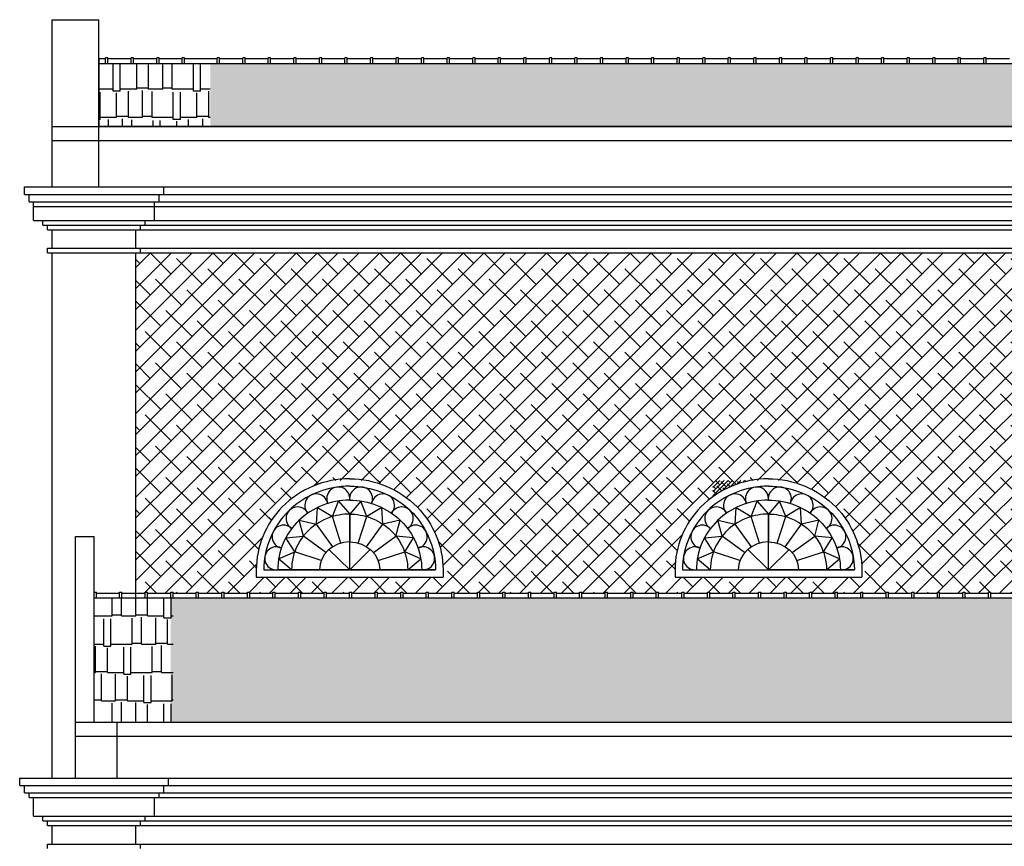
# Model space of a CAD drawing. Extents: x 469 to 641, y 209 to 287.
# Drawn here: x 577 to 588, y 221 to 230 of the extents above; entities that cross this region are included whole.
import ezdxf

# ---------------------------------------------------------------- set-up
doc = ezdxf.new("R2010")
doc.units = 0
doc.header["$LTSCALE"] = 0.1
doc.layers.get('0').update_dxf_attribs({"linetype": 'CONTINUOUS'})
doc.layers.add('FINO', color=2, linetype='CONTINUOUS')
doc.layers.add('MÉDIO', color=4, linetype='CONTINUOUS')
pattern_1 = [(45, (65.09448, -75.02107), (-0.1122532, 0.1122532), []), (135, (65.09448, -75.02107), (-0.336759605, 0.1122532), [0.396875, -0.238125])]

msp = doc.modelspace()

# ---------------------------------------------------------------- hatches: boundary and pattern name
at = {"layer": 'FINO'}
h = msp.add_hatch(dxfattribs=at)
h.set_pattern_fill('AR-RSHKE', color=2, scale=0.001, style=0)
h.set_pattern_definition([(180, (598.2218, 223.08825), (-0.6477, 0.3048), [0.1524, -0.127, 0.1778, -0.0762, 0.2286, -0.1016]), (180, (598.0694, 223.10095), (-0.6477, 0.3048), [0.127, -0.4826, 0.1016, -0.1524]), (180, (597.7646, 223.0692), (-0.6477, 0.3048), [0.0762, -0.7874]), (90, (598.2218, 223.08825), (0.2159, 0.3048), [0.2921, -0.9271]), (90, (598.0694, 223.08825), (0.2159, 0.3048), [0.28575, -0.93345]), (90, (597.9424, 223.08825), (0.2159, 0.3048), [0.2667, -0.9525]), (90, (597.7646, 223.0692), (0.2159, 0.3048), [0.2921, -0.9271]), (90, (597.6884, 223.0692), (0.2159, 0.3048), [0.2921, -0.9271]), (90, (597.4598, 223.08825), (0.2159, 0.3048), [0.2794, -0.9398])])
h.paths.add_polyline_path([(597.222, 229.768), (597.222, 229.088), (579.522, 229.088), (579.522, 229.768)])
h = msp.add_hatch(dxfattribs=at)
h.set_pattern_fill('ANSI38', color=6, scale=0.05, style=0)
h.set_pattern_definition(pattern_1)
h.paths.add_polyline_path([(583.031, 227.728), (583.031, 226.549), (584.931, 226.549), (584.931, 227.728)])
h.paths.add_polyline_path([(580.153, 227.728), (580.153, 226.549), (583.031, 226.549), (583.031, 227.728)])
h.paths.add_polyline_path([(580.153, 227.728), (578.772, 227.728), (578.722, 227.728), (578.722, 226.549), (580.153, 226.549)])
h = msp.add_hatch(dxfattribs=at)
h.set_pattern_fill('ANSI38', color=6, scale=0.05, style=0)
h.set_pattern_definition(pattern_1)
h.paths.add_polyline_path([(587.809, 227.728), (587.809, 226.549), (590.486, 226.549), (590.486, 227.728)])
h.paths.add_polyline_path([(587.809, 226.549), (587.809, 227.728), (584.931, 227.728), (584.931, 226.549)])
h = msp.add_hatch(dxfattribs=at)
h.set_pattern_fill('ANSI38', color=6, scale=0.05, style=0)
h.set_pattern_definition(pattern_1)
h.paths.add_polyline_path([(578.722, 226.549), (578.722, 225.28), (580.153, 225.28), (580.153, 226.549)])
h = msp.add_hatch(dxfattribs=at)
h.set_pattern_fill('ANSI38', color=6, scale=0.05, style=0)
h.set_pattern_definition(pattern_1)
h.paths.add_polyline_path([(583.031, 226.549), (580.153, 226.549), (580.153, 225.28), (583.031, 225.28)])
h = msp.add_hatch(dxfattribs=at)
h.set_pattern_fill('ANSI38', color=6, scale=0.05, style=0)
h.set_pattern_definition(pattern_1)
h.paths.add_polyline_path([(584.931, 226.549), (583.031, 226.549), (583.031, 225.28), (584.931, 225.28)])
h.paths.add_polyline_path([(587.809, 226.549), (584.931, 226.549), (584.931, 225.28), (587.809, 225.28)])
h = msp.add_hatch(dxfattribs=at)
h.set_pattern_fill('ANSI38', color=6, scale=0.05, style=0)
h.set_pattern_definition(pattern_1)
h.paths.add_polyline_path([(590.486, 226.549), (587.809, 226.549), (587.809, 225.28), (590.486, 225.28)])
h.paths.add_polyline_path([(593.364, 226.549), (590.486, 226.549), (590.486, 225.28), (593.364, 225.28)])
h = msp.add_hatch(dxfattribs=at)
h.set_pattern_fill('ANSI38', color=6, scale=0.05, style=0)
h.set_pattern_definition(pattern_1)
edge = h.paths.add_edge_path()
edge.add_line((580.153, 225.28), (578.722, 225.28))
edge.add_line((578.722, 225.28), (578.722, 224.068))
edge.add_line((578.722, 224.068), (578.822, 224.068))
edge.add_line((578.822, 224.068), (578.822, 224.078))
edge.add_line((578.822, 224.078), (578.847, 224.078))
edge.add_line((578.847, 224.078), (578.847, 224.068))
edge.add_line((578.847, 224.068), (579.097, 224.068))
edge.add_line((579.097, 224.068), (579.097, 224.078))
edge.add_line((579.097, 224.078), (579.122, 224.078))
edge.add_line((579.122, 224.078), (579.122, 224.068))
edge.add_line((579.122, 224.068), (579.372, 224.068))
edge.add_line((579.372, 224.068), (579.372, 224.078))
edge.add_line((579.372, 224.078), (579.397, 224.078))
edge.add_line((579.397, 224.078), (579.397, 224.068))
edge.add_line((579.397, 224.068), (579.647, 224.068))
edge.add_line((579.647, 224.068), (579.647, 224.078))
edge.add_line((579.647, 224.078), (579.672, 224.078))
edge.add_line((579.672, 224.078), (579.672, 224.068))
edge.add_line((579.672, 224.068), (579.922, 224.068))
edge.add_line((579.922, 224.068), (579.922, 224.078))
edge.add_line((579.922, 224.078), (579.947, 224.078))
edge.add_line((579.947, 224.078), (579.947, 224.068))
edge.add_line((579.947, 224.068), (580.153, 224.068))
edge.add_line((580.153, 224.068), (580.153, 224.238))
edge.add_line((580.153, 224.238), (580.018, 224.238))
edge.add_line((580.018, 224.238), (580.018, 224.318))
edge.add_spline(control_points=[(580.018, 224.318), (580.018, 224.49), (580.066, 224.66), (580.153, 224.809)], knot_values=[5.762211, 5.762211, 5.762211, 5.762211, 6.283185, 6.283185, 6.283185, 6.283185], degree=3, periodic=0)
edge.add_line((580.153, 224.809), (580.153, 225.28))
h = msp.add_hatch(dxfattribs=at)
h.set_pattern_fill('ANSI38', color=6, scale=0.05, style=0)
h.set_pattern_definition(pattern_1)
edge = h.paths.add_edge_path()
edge.add_line((583.031, 225.28), (581.214, 225.28))
edge.add_spline(control_points=[(581.214, 225.28), (581.284, 225.267), (581.352, 225.247), (581.541, 225.167), (581.655, 225.091), (581.925, 224.816), (582.028, 224.568), (582.028, 224.318)], knot_values=[4.905327, 4.905327, 4.905327, 4.905327, 5.118148, 5.118148, 5.523974, 5.523974, 6.283185, 6.283185, 6.283185, 6.283185], degree=3, periodic=0)
edge.add_line((582.028, 224.318), (582.028, 224.238))
edge.add_line((582.028, 224.238), (580.172, 224.238))
edge.add_line((580.172, 224.238), (580.153, 224.238))
edge.add_line((580.153, 224.238), (580.153, 224.068))
edge.add_line((580.153, 224.068), (580.197, 224.068))
edge.add_line((580.197, 224.068), (580.197, 224.078))
edge.add_line((580.197, 224.078), (580.222, 224.078))
edge.add_line((580.222, 224.078), (580.222, 224.068))
edge.add_line((580.222, 224.068), (580.472, 224.068))
edge.add_line((580.472, 224.068), (580.472, 224.078))
edge.add_line((580.472, 224.078), (580.497, 224.078))
edge.add_line((580.497, 224.078), (580.497, 224.068))
edge.add_line((580.497, 224.068), (580.747, 224.068))
edge.add_line((580.747, 224.068), (580.747, 224.078))
edge.add_line((580.747, 224.078), (580.772, 224.078))
edge.add_line((580.772, 224.078), (580.772, 224.068))
edge.add_line((580.772, 224.068), (581.022, 224.068))
edge.add_line((581.022, 224.068), (581.022, 224.078))
edge.add_line((581.022, 224.078), (581.047, 224.078))
edge.add_line((581.047, 224.078), (581.047, 224.068))
edge.add_line((581.047, 224.068), (581.297, 224.068))
edge.add_line((581.297, 224.068), (581.297, 224.078))
edge.add_line((581.297, 224.078), (581.322, 224.078))
edge.add_line((581.322, 224.078), (581.322, 224.068))
edge.add_line((581.322, 224.068), (581.572, 224.068))
edge.add_line((581.572, 224.068), (581.572, 224.078))
edge.add_line((581.572, 224.078), (581.597, 224.078))
edge.add_line((581.597, 224.078), (581.597, 224.068))
edge.add_line((581.597, 224.068), (581.847, 224.068))
edge.add_line((581.847, 224.068), (581.847, 224.078))
edge.add_line((581.847, 224.078), (581.872, 224.078))
edge.add_line((581.872, 224.078), (581.872, 224.068))
edge.add_line((581.872, 224.068), (582.122, 224.068))
edge.add_line((582.122, 224.068), (582.122, 224.078))
edge.add_line((582.122, 224.078), (582.147, 224.078))
edge.add_line((582.147, 224.078), (582.147, 224.068))
edge.add_line((582.147, 224.068), (582.397, 224.068))
edge.add_line((582.397, 224.068), (582.397, 224.078))
edge.add_line((582.397, 224.078), (582.422, 224.078))
edge.add_line((582.422, 224.078), (582.422, 224.068))
edge.add_line((582.422, 224.068), (582.672, 224.068))
edge.add_line((582.672, 224.068), (582.672, 224.078))
edge.add_line((582.672, 224.078), (582.697, 224.078))
edge.add_line((582.697, 224.078), (582.697, 224.068))
edge.add_line((582.697, 224.068), (582.947, 224.068))
edge.add_line((582.947, 224.068), (582.947, 224.078))
edge.add_line((582.947, 224.078), (582.972, 224.078))
edge.add_line((582.972, 224.078), (582.972, 224.068))
edge.add_line((582.972, 224.068), (583.031, 224.068))
edge.add_line((583.031, 224.068), (583.031, 225.28))
edge = h.paths.add_edge_path()
edge.add_spline(control_points=[(580.153, 224.809), (580.193, 224.876), (580.241, 224.939), (580.391, 225.091), (580.504, 225.167), (580.694, 225.247), (580.762, 225.267), (580.832, 225.28)], knot_values=[4.905256, 4.905256, 4.905256, 4.905256, 5.143493, 5.143493, 5.549319, 5.549319, 5.762211, 5.762211, 5.762211, 5.762211], degree=3, periodic=0)
edge.add_line((580.832, 225.28), (580.153, 225.28))
edge.add_line((580.153, 225.28), (580.153, 224.809))
h = msp.add_hatch(dxfattribs=at)
h.set_pattern_fill('ANSI38', color=6, scale=0.05, style=0)
h.set_pattern_definition(pattern_1)
edge = h.paths.add_edge_path()
edge.add_line((587.809, 225.28), (585.72, 225.28))
edge.add_spline(control_points=[(585.72, 225.28), (585.79, 225.267), (585.858, 225.247), (586.047, 225.167), (586.161, 225.091), (586.431, 224.816), (586.534, 224.568), (586.534, 224.318)], knot_values=[4.905327, 4.905327, 4.905327, 4.905327, 5.118148, 5.118148, 5.523974, 5.523974, 6.283185, 6.283185, 6.283185, 6.283185], degree=3, periodic=0)
edge.add_line((586.534, 224.318), (586.534, 224.238))
edge.add_line((586.534, 224.238), (584.931, 224.238))
edge.add_line((584.931, 224.238), (584.931, 224.068))
edge.add_line((584.931, 224.068), (585.147, 224.068))
edge.add_line((585.147, 224.068), (585.147, 224.078))
edge.add_line((585.147, 224.078), (585.172, 224.078))
edge.add_line((585.172, 224.078), (585.172, 224.068))
edge.add_line((585.172, 224.068), (585.422, 224.068))
edge.add_line((585.422, 224.068), (585.422, 224.078))
edge.add_line((585.422, 224.078), (585.447, 224.078))
edge.add_line((585.447, 224.078), (585.447, 224.068))
edge.add_line((585.447, 224.068), (585.697, 224.068))
edge.add_line((585.697, 224.068), (585.697, 224.078))
edge.add_line((585.697, 224.078), (585.722, 224.078))
edge.add_line((585.722, 224.078), (585.722, 224.068))
edge.add_line((585.722, 224.068), (585.972, 224.068))
edge.add_line((585.972, 224.068), (585.972, 224.078))
edge.add_line((585.972, 224.078), (585.997, 224.078))
edge.add_line((585.997, 224.078), (585.997, 224.068))
edge.add_line((585.997, 224.068), (586.247, 224.068))
edge.add_line((586.247, 224.068), (586.247, 224.078))
edge.add_line((586.247, 224.078), (586.272, 224.078))
edge.add_line((586.272, 224.078), (586.272, 224.068))
edge.add_line((586.272, 224.068), (586.522, 224.068))
edge.add_line((586.522, 224.068), (586.522, 224.078))
edge.add_line((586.522, 224.078), (586.547, 224.078))
edge.add_line((586.547, 224.078), (586.547, 224.068))
edge.add_line((586.547, 224.068), (586.797, 224.068))
edge.add_line((586.797, 224.068), (586.797, 224.078))
edge.add_line((586.797, 224.078), (586.822, 224.078))
edge.add_line((586.822, 224.078), (586.822, 224.068))
edge.add_line((586.822, 224.068), (587.072, 224.068))
edge.add_line((587.072, 224.068), (587.072, 224.078))
edge.add_line((587.072, 224.078), (587.097, 224.078))
edge.add_line((587.097, 224.078), (587.097, 224.068))
edge.add_line((587.097, 224.068), (587.347, 224.068))
edge.add_line((587.347, 224.068), (587.347, 224.078))
edge.add_line((587.347, 224.078), (587.372, 224.078))
edge.add_line((587.372, 224.078), (587.372, 224.068))
edge.add_line((587.372, 224.068), (587.622, 224.068))
edge.add_line((587.622, 224.068), (587.622, 224.078))
edge.add_line((587.622, 224.078), (587.647, 224.078))
edge.add_line((587.647, 224.078), (587.647, 224.068))
edge.add_line((587.647, 224.068), (587.809, 224.068))
edge.add_line((587.809, 224.068), (587.809, 225.28))
edge = h.paths.add_edge_path()
edge.add_spline(control_points=[(584.524, 224.318), (584.524, 224.568), (584.626, 224.816), (584.842, 225.036), (584.885, 225.073), (584.931, 225.106)], knot_values=[5.353281, 5.353281, 5.353281, 5.353281, 6.112492, 6.112492, 6.283185, 6.283185, 6.283185, 6.283185], degree=3, periodic=0)
edge.add_line((584.931, 225.106), (584.931, 225.28))
edge.add_line((584.931, 225.28), (583.031, 225.28))
edge.add_line((583.031, 225.28), (583.031, 224.068))
edge.add_line((583.031, 224.068), (583.222, 224.068))
edge.add_line((583.222, 224.068), (583.222, 224.078))
edge.add_line((583.222, 224.078), (583.247, 224.078))
edge.add_line((583.247, 224.078), (583.247, 224.068))
edge.add_line((583.247, 224.068), (583.497, 224.068))
edge.add_line((583.497, 224.068), (583.497, 224.078))
edge.add_line((583.497, 224.078), (583.522, 224.078))
edge.add_line((583.522, 224.078), (583.522, 224.068))
edge.add_line((583.522, 224.068), (583.772, 224.068))
edge.add_line((583.772, 224.068), (583.772, 224.078))
edge.add_line((583.772, 224.078), (583.797, 224.078))
edge.add_line((583.797, 224.078), (583.797, 224.068))
edge.add_line((583.797, 224.068), (584.047, 224.068))
edge.add_line((584.047, 224.068), (584.047, 224.078))
edge.add_line((584.047, 224.078), (584.072, 224.078))
edge.add_line((584.072, 224.078), (584.072, 224.068))
edge.add_line((584.072, 224.068), (584.322, 224.068))
edge.add_line((584.322, 224.068), (584.322, 224.078))
edge.add_line((584.322, 224.078), (584.347, 224.078))
edge.add_line((584.347, 224.078), (584.347, 224.068))
edge.add_line((584.347, 224.068), (584.597, 224.068))
edge.add_line((584.597, 224.068), (584.597, 224.078))
edge.add_line((584.597, 224.078), (584.622, 224.078))
edge.add_line((584.622, 224.078), (584.622, 224.068))
edge.add_line((584.622, 224.068), (584.872, 224.068))
edge.add_line((584.872, 224.068), (584.872, 224.078))
edge.add_line((584.872, 224.078), (584.897, 224.078))
edge.add_line((584.897, 224.078), (584.897, 224.068))
edge.add_line((584.897, 224.068), (584.931, 224.068))
edge.add_line((584.931, 224.068), (584.931, 224.238))
edge.add_line((584.931, 224.238), (584.678, 224.238))
edge.add_line((584.678, 224.238), (584.524, 224.238))
edge.add_line((584.524, 224.238), (584.524, 224.318))
h = msp.add_hatch(dxfattribs=at)
h.set_pattern_fill('ANSI38', color=6, scale=0.01, style=0)
h.set_pattern_definition([(45, (65.09448, -75.021073), (-0.0224506403, 0.0224506403), []), (135, (65.09448, -75.021073), (-0.0673519209, 0.0224506403), [0.079375, -0.047625])])
edge = h.paths.add_edge_path()
edge.add_spline(control_points=[(584.931, 225.106), (584.994, 225.151), (585.063, 225.189), (585.2, 225.247), (585.268, 225.267), (585.337, 225.28)], knot_values=[4.905256, 4.905256, 4.905256, 4.905256, 5.140388, 5.140388, 5.353281, 5.353281, 5.353281, 5.353281], degree=3, periodic=0)
edge.add_line((585.337, 225.28), (584.931, 225.28))
edge.add_line((584.931, 225.28), (584.931, 225.106))
h = msp.add_hatch(dxfattribs=at)
h.set_pattern_fill('ANSI38', color=6, scale=0.05, style=0)
h.set_pattern_definition(pattern_1)
edge = h.paths.add_edge_path()
edge.add_line((593.364, 225.28), (590.486, 225.28))
edge.add_line((590.486, 225.28), (590.486, 225.194))
edge.add_spline(control_points=[(590.486, 225.194), (590.588, 225.143), (590.681, 225.077), (590.937, 224.816), (591.04, 224.568), (591.04, 224.318)], knot_values=[5.180989, 5.180989, 5.180989, 5.180989, 5.523974, 5.523974, 6.283185, 6.283185, 6.283185, 6.283185], degree=3, periodic=0)
edge.add_line((591.04, 224.318), (591.04, 224.238))
edge.add_line((591.04, 224.238), (590.486, 224.238))
edge.add_line((590.486, 224.238), (590.486, 224.068))
edge.add_line((590.486, 224.068), (590.647, 224.068))
edge.add_line((590.647, 224.068), (590.647, 224.078))
edge.add_line((590.647, 224.078), (590.672, 224.078))
edge.add_line((590.672, 224.078), (590.672, 224.068))
edge.add_line((590.672, 224.068), (590.922, 224.068))
edge.add_line((590.922, 224.068), (590.922, 224.078))
edge.add_line((590.922, 224.078), (590.947, 224.078))
edge.add_line((590.947, 224.078), (590.947, 224.068))
edge.add_line((590.947, 224.068), (591.197, 224.068))
edge.add_line((591.197, 224.068), (591.197, 224.078))
edge.add_line((591.197, 224.078), (591.222, 224.078))
edge.add_line((591.222, 224.078), (591.222, 224.068))
edge.add_line((591.222, 224.068), (591.472, 224.068))
edge.add_line((591.472, 224.068), (591.472, 224.078))
edge.add_line((591.472, 224.078), (591.497, 224.078))
edge.add_line((591.497, 224.078), (591.497, 224.068))
edge.add_line((591.497, 224.068), (591.747, 224.068))
edge.add_line((591.747, 224.068), (591.747, 224.078))
edge.add_line((591.747, 224.078), (591.772, 224.078))
edge.add_line((591.772, 224.078), (591.772, 224.068))
edge.add_line((591.772, 224.068), (592.022, 224.068))
edge.add_line((592.022, 224.068), (592.022, 224.078))
edge.add_line((592.022, 224.078), (592.047, 224.078))
edge.add_line((592.047, 224.078), (592.047, 224.068))
edge.add_line((592.047, 224.068), (592.297, 224.068))
edge.add_line((592.297, 224.068), (592.297, 224.078))
edge.add_line((592.297, 224.078), (592.322, 224.078))
edge.add_line((592.322, 224.078), (592.322, 224.068))
edge.add_line((592.322, 224.068), (592.572, 224.068))
edge.add_line((592.572, 224.068), (592.572, 224.078))
edge.add_line((592.572, 224.078), (592.597, 224.078))
edge.add_line((592.597, 224.078), (592.597, 224.068))
edge.add_line((592.597, 224.068), (592.847, 224.068))
edge.add_line((592.847, 224.068), (592.847, 224.078))
edge.add_line((592.847, 224.078), (592.872, 224.078))
edge.add_line((592.872, 224.078), (592.872, 224.068))
edge.add_line((592.872, 224.068), (593.122, 224.068))
edge.add_line((593.122, 224.068), (593.122, 224.078))
edge.add_line((593.122, 224.078), (593.147, 224.078))
edge.add_line((593.147, 224.078), (593.147, 224.068))
edge.add_line((593.147, 224.068), (593.364, 224.068))
edge.add_line((593.364, 224.068), (593.364, 225.28))
edge = h.paths.add_edge_path()
edge.add_spline(control_points=[(589.03, 224.318), (589.03, 224.568), (589.132, 224.816), (589.403, 225.091), (589.516, 225.167), (589.706, 225.247), (589.774, 225.267), (589.843, 225.28)], knot_values=[4.905256, 4.905256, 4.905256, 4.905256, 5.664467, 5.664467, 6.070293, 6.070293, 6.283185, 6.283185, 6.283185, 6.283185], degree=3, periodic=0)
edge.add_line((589.843, 225.28), (587.809, 225.28))
edge.add_line((587.809, 225.28), (587.809, 224.068))
edge.add_line((587.809, 224.068), (587.897, 224.068))
edge.add_line((587.897, 224.068), (587.897, 224.078))
edge.add_line((587.897, 224.078), (587.922, 224.078))
edge.add_line((587.922, 224.078), (587.922, 224.068))
edge.add_line((587.922, 224.068), (588.172, 224.068))
edge.add_line((588.172, 224.068), (588.172, 224.078))
edge.add_line((588.172, 224.078), (588.197, 224.078))
edge.add_line((588.197, 224.078), (588.197, 224.068))
edge.add_line((588.197, 224.068), (588.447, 224.068))
edge.add_line((588.447, 224.068), (588.447, 224.078))
edge.add_line((588.447, 224.078), (588.472, 224.078))
edge.add_line((588.472, 224.078), (588.472, 224.068))
edge.add_line((588.472, 224.068), (588.722, 224.068))
edge.add_line((588.722, 224.068), (588.722, 224.078))
edge.add_line((588.722, 224.078), (588.747, 224.078))
edge.add_line((588.747, 224.078), (588.747, 224.068))
edge.add_line((588.747, 224.068), (588.997, 224.068))
edge.add_line((588.997, 224.068), (588.997, 224.078))
edge.add_line((588.997, 224.078), (589.022, 224.078))
edge.add_line((589.022, 224.078), (589.022, 224.068))
edge.add_line((589.022, 224.068), (589.272, 224.068))
edge.add_line((589.272, 224.068), (589.272, 224.078))
edge.add_line((589.272, 224.078), (589.297, 224.078))
edge.add_line((589.297, 224.078), (589.297, 224.068))
edge.add_line((589.297, 224.068), (589.547, 224.068))
edge.add_line((589.547, 224.068), (589.547, 224.078))
edge.add_line((589.547, 224.078), (589.572, 224.078))
edge.add_line((589.572, 224.078), (589.572, 224.068))
edge.add_line((589.572, 224.068), (589.822, 224.068))
edge.add_line((589.822, 224.068), (589.822, 224.078))
edge.add_line((589.822, 224.078), (589.847, 224.078))
edge.add_line((589.847, 224.078), (589.847, 224.068))
edge.add_line((589.847, 224.068), (590.097, 224.068))
edge.add_line((590.097, 224.068), (590.097, 224.078))
edge.add_line((590.097, 224.078), (590.122, 224.078))
edge.add_line((590.122, 224.078), (590.122, 224.068))
edge.add_line((590.122, 224.068), (590.372, 224.068))
edge.add_line((590.372, 224.068), (590.372, 224.078))
edge.add_line((590.372, 224.078), (590.397, 224.078))
edge.add_line((590.397, 224.078), (590.397, 224.068))
edge.add_line((590.397, 224.068), (590.486, 224.068))
edge.add_line((590.486, 224.068), (590.486, 224.238))
edge.add_line((590.486, 224.238), (589.184, 224.238))
edge.add_line((589.184, 224.238), (589.03, 224.238))
edge.add_line((589.03, 224.238), (589.03, 224.318))
h = msp.add_hatch(dxfattribs=at)
h.set_pattern_fill('AR-RSHKE', color=2, scale=0.001, style=0)
h.set_pattern_definition([(7e-15, (578.0968, 214.67825), (0.6477, 0.3048), [0.1524, -0.127, 0.1778, -0.0762, 0.2286, -0.1016]), (7e-15, (578.2492, 214.69095), (0.6477, 0.3048), [0.127, -0.4826, 0.1016, -0.1524]), (7e-15, (578.554, 214.6592), (0.6477, 0.3048), [0.0762, -0.7874]), (90, (578.0968, 214.67825), (-0.2159, 0.3048), [0.2921, -0.9271]), (90, (578.2492, 214.67825), (-0.2159, 0.3048), [0.28575, -0.93345]), (90, (578.3762, 214.67825), (-0.2159, 0.3048), [0.2667, -0.9525]), (90, (578.554, 214.6592), (-0.2159, 0.3048), [0.2921, -0.9271]), (90, (578.6302, 214.6592), (-0.2159, 0.3048), [0.2921, -0.9271]), (90, (578.8588, 214.67825), (-0.2159, 0.3048), [0.2794, -0.9398])])
h.paths.add_polyline_path([(579.097, 222.678), (579.097, 224.018), (597.147, 224.018), (597.147, 223.893), (597.222, 223.893), (597.222, 222.978), (597.647, 222.978), (597.647, 222.678)])

# ---------------------------------------------------------------- linework, layer by layer
for p, q in [((578.322, 229.818), (578.322, 229.088)), ((578.337, 229.165), (578.322, 229.165)), ((579.522, 229.088), (578.322, 229.088)), ((597.222, 229.088), (579.522, 229.088)), ((579.097, 222.678), (597.647, 222.678))]:
    msp.add_line(p, q)
at = {"layer": 'FINO', "color": 2}
for p, q in [((578.397, 229.768), (578.397, 229.828)), ((578.422, 229.828), (578.397, 229.828)), ((578.422, 229.768), (578.422, 229.828)), ((578.697, 229.828), (578.672, 229.828)), ((578.672, 229.768), (578.672, 229.828)), ((578.697, 229.768), (578.697, 229.828)), ((578.947, 229.768), (578.947, 229.828)), ((578.972, 229.828), (578.947, 229.828)), ((578.972, 229.768), (578.972, 229.828)), ((579.222, 229.768), (579.222, 229.828)), ((579.247, 229.828), (579.222, 229.828)), ((579.247, 229.768), (579.247, 229.828)), ((579.622, 229.828), (579.597, 229.828)), ((579.597, 229.768), (579.597, 229.828)), ((579.622, 229.768), (579.622, 229.828)), ((579.897, 229.828), (579.872, 229.828)), ((579.872, 229.768), (579.872, 229.828)), ((579.897, 229.768), (579.897, 229.828)), ((580.172, 229.828), (580.147, 229.828)), ((580.147, 229.768), (580.147, 229.828)), ((580.172, 229.768), (580.172, 229.828)), ((580.447, 229.828), (580.422, 229.828)), ((580.422, 229.768), (580.422, 229.828)), ((580.447, 229.768), (580.447, 229.828)), ((580.722, 229.828), (580.697, 229.828)), ((580.697, 229.768), (580.697, 229.828)), ((580.722, 229.768), (580.722, 229.828)), ((580.997, 229.828), (580.972, 229.828)), ((580.972, 229.768), (580.972, 229.828)), ((580.997, 229.768), (580.997, 229.828)), ((581.272, 229.828), (581.247, 229.828)), ((581.247, 229.768), (581.247, 229.828)), ((581.272, 229.768), (581.272, 229.828)), ((581.522, 229.768), (581.522, 229.828)), ((581.547, 229.828), (581.522, 229.828)), ((581.547, 229.768), (581.547, 229.828)), ((581.822, 229.828), (581.797, 229.828)), ((581.797, 229.768), (581.797, 229.828)), ((581.822, 229.768), (581.822, 229.828)), ((582.097, 229.828), (582.072, 229.828)), ((582.072, 229.768), (582.072, 229.828)), ((582.097, 229.768), (582.097, 229.828)), ((582.372, 229.828), (582.347, 229.828)), ((582.347, 229.768), (582.347, 229.828)), ((582.372, 229.768), (582.372, 229.828)), ((582.647, 229.828), (582.622, 229.828)), ((582.622, 229.768), (582.622, 229.828)), ((582.647, 229.768), (582.647, 229.828)), ((582.922, 229.828), (582.897, 229.828)), ((582.897, 229.768), (582.897, 229.828)), ((582.922, 229.768), (582.922, 229.828)), ((583.197, 229.828), (583.172, 229.828)), ((583.172, 229.768), (583.172, 229.828)), ((583.197, 229.768), (583.197, 229.828)), ((583.472, 229.828), (583.447, 229.828)), ((583.447, 229.768), (583.447, 229.828)), ((583.472, 229.768), (583.472, 229.828)), ((583.747, 229.828), (583.722, 229.828)), ((583.722, 229.768), (583.722, 229.828)), ((583.747, 229.768), (583.747, 229.828)), ((584.022, 229.828), (583.997, 229.828)), ((583.997, 229.768), (583.997, 229.828)), ((584.022, 229.768), (584.022, 229.828)), ((584.297, 229.828), (584.272, 229.828)), ((584.272, 229.768), (584.272, 229.828)), ((584.297, 229.768), (584.297, 229.828)), ((584.572, 229.828), (584.547, 229.828)), ((584.547, 229.768), (584.547, 229.828)), ((584.572, 229.768), (584.572, 229.828)), ((584.847, 229.828), (584.822, 229.828)), ((584.822, 229.768), (584.822, 229.828)), ((584.847, 229.768), (584.847, 229.828)), ((585.122, 229.828), (585.097, 229.828)), ((585.097, 229.768), (585.097, 229.828)), ((585.122, 229.768), (585.122, 229.828)), ((585.397, 229.828), (585.372, 229.828)), ((585.372, 229.768), (585.372, 229.828)), ((585.397, 229.768), (585.397, 229.828)), ((585.672, 229.828), (585.647, 229.828)), ((585.647, 229.768), (585.647, 229.828)), ((585.672, 229.768), (585.672, 229.828)), ((585.947, 229.828), (585.922, 229.828)), ((585.922, 229.768), (585.922, 229.828)), ((585.947, 229.768), (585.947, 229.828)), ((586.222, 229.828), (586.197, 229.828)), ((586.197, 229.768), (586.197, 229.828)), ((586.222, 229.768), (586.222, 229.828)), ((586.497, 229.828), (586.472, 229.828)), ((586.472, 229.768), (586.472, 229.828)), ((586.497, 229.768), (586.497, 229.828)), ((586.772, 229.828), (586.747, 229.828)), ((586.747, 229.768), (586.747, 229.828)), ((586.772, 229.768), (586.772, 229.828)), ((587.047, 229.828), (587.022, 229.828)), ((587.022, 229.768), (587.022, 229.828)), ((587.047, 229.768), (587.047, 229.828)), ((587.322, 229.828), (587.297, 229.828)), ((587.297, 229.768), (587.297, 229.828)), ((587.322, 229.768), (587.322, 229.828)), ((587.597, 229.828), (587.572, 229.828)), ((587.572, 229.768), (587.572, 229.828)), ((587.597, 229.768), (587.597, 229.828)), ((587.872, 229.828), (587.847, 229.828)), ((587.847, 229.768), (587.847, 229.828)), ((587.872, 229.768), (587.872, 229.828)), ((578.397, 229.818), (578.322, 229.818)), ((578.322, 229.768), (579.522, 229.768)), ((578.672, 229.818), (578.422, 229.818)), ((578.477, 229.47), (578.477, 229.762)), ((578.553, 229.47), (578.553, 229.762)), ((578.947, 229.818), (578.697, 229.818)), ((578.731, 229.489), (578.731, 229.756)), ((578.858, 229.489), (578.858, 229.768)), ((579.222, 229.818), (578.972, 229.818)), ((579.011, 229.489), (579.011, 229.768)), ((579.112, 229.489), (579.112, 229.768)), ((579.597, 229.818), (579.247, 229.818)), ((579.341, 229.47), (579.341, 229.762)), ((579.417, 229.47), (579.417, 229.762)), ((579.522, 229.768), (597.222, 229.768)), ((579.597, 229.818), (579.547, 229.818)), ((579.872, 229.818), (579.622, 229.818)), ((580.147, 229.818), (579.897, 229.818)), ((580.422, 229.818), (580.172, 229.818)), ((580.697, 229.818), (580.447, 229.818)), ((580.972, 229.818), (580.722, 229.818)), ((581.247, 229.818), (580.997, 229.818)), ((581.522, 229.818), (581.272, 229.818)), ((581.797, 229.818), (581.547, 229.818)), ((582.072, 229.818), (581.822, 229.818)), ((582.347, 229.818), (582.097, 229.818)), ((582.622, 229.818), (582.372, 229.818)), ((582.897, 229.818), (582.647, 229.818)), ((583.172, 229.818), (582.922, 229.818)), ((583.447, 229.818), (583.197, 229.818)), ((583.722, 229.818), (583.472, 229.818)), ((583.997, 229.818), (583.747, 229.818)), ((584.272, 229.818), (584.022, 229.818)), ((584.547, 229.818), (584.297, 229.818)), ((584.822, 229.818), (584.572, 229.818)), ((585.097, 229.818), (584.847, 229.818)), ((585.372, 229.818), (585.122, 229.818)), ((585.647, 229.818), (585.397, 229.818)), ((585.922, 229.818), (585.672, 229.818)), ((586.197, 229.818), (585.947, 229.818)), ((586.472, 229.818), (586.222, 229.818)), ((586.747, 229.818), (586.497, 229.818)), ((587.022, 229.818), (586.772, 229.818)), ((587.297, 229.818), (587.047, 229.818)), ((587.572, 229.818), (587.322, 229.818)), ((587.847, 229.818), (587.597, 229.818)), ((588.122, 229.818), (587.872, 229.818)), ((578.477, 229.489), (578.322, 229.489)), ((578.337, 229.165), (578.337, 229.457)), ((578.553, 229.47), (578.477, 229.47)), ((578.515, 229.184), (578.515, 229.451)), ((578.731, 229.489), (578.553, 229.489)), ((578.642, 229.184), (578.642, 229.47)), ((578.858, 229.502), (578.731, 229.502)), ((578.795, 229.184), (578.795, 229.476)), ((579.011, 229.489), (578.858, 229.489)), ((578.896, 229.184), (578.896, 229.464)), ((579.112, 229.502), (579.011, 229.502)), ((579.341, 229.489), (579.112, 229.489)), ((579.125, 229.165), (579.125, 229.457)), ((579.201, 229.165), (579.201, 229.457)), ((579.417, 229.47), (579.341, 229.47)), ((579.379, 229.184), (579.379, 229.451)), ((579.522, 229.489), (579.417, 229.489)), ((579.506, 229.184), (579.506, 229.47)), ((578.642, 229.197), (578.515, 229.197)), ((578.896, 229.197), (578.795, 229.197)), ((579.506, 229.197), (579.379, 229.197)), ((578.515, 229.184), (578.337, 229.184)), ((578.426, 229.088), (578.426, 229.165)), ((578.579, 229.088), (578.579, 229.172)), ((578.795, 229.184), (578.642, 229.184)), ((578.68, 229.088), (578.68, 229.159)), ((579.125, 229.184), (578.896, 229.184)), ((578.909, 229.088), (578.909, 229.152)), ((578.985, 229.088), (578.985, 229.152)), ((579.201, 229.165), (579.125, 229.165)), ((579.163, 229.088), (579.163, 229.146)), ((579.379, 229.184), (579.201, 229.184)), ((579.29, 229.088), (579.29, 229.165)), ((579.442, 229.088), (579.442, 229.172)), ((579.522, 229.184), (579.506, 229.184)), ((579.022, 228.438), (597.222, 228.438)), ((579.022, 228.358), (597.222, 228.358)), ((578.972, 228.278), (597.222, 228.278)), ((578.922, 228.228), (597.222, 228.228)), ((578.822, 228.028), (597.222, 228.028)), ((578.922, 228.078), (597.222, 228.078)), ((578.772, 227.978), (597.222, 227.978)), ((578.772, 227.778), (597.222, 227.778)), ((578.772, 227.728), (597.222, 227.728)), ((580.837, 224.891), (580.903, 225.059)), ((580.903, 225.059), (581.023, 224.918)), ((581.142, 225.059), (581.023, 224.918)), ((581.209, 224.891), (581.142, 225.059)), ((585.343, 224.891), (585.409, 225.059)), ((585.409, 225.059), (585.529, 224.918)), ((585.648, 225.059), (585.529, 224.918)), ((585.715, 224.891), (585.648, 225.059)), ((580.665, 224.81), (580.675, 224.989)), ((580.675, 224.989), (580.837, 224.891)), ((581.37, 224.989), (581.209, 224.891)), ((581.38, 224.81), (581.37, 224.989)), ((585.171, 224.81), (585.181, 224.989)), ((585.181, 224.989), (585.343, 224.891)), ((585.876, 224.989), (585.715, 224.891)), ((585.886, 224.81), (585.876, 224.989)), ((580.479, 224.853), (580.665, 224.81)), ((580.525, 224.68), (580.479, 224.853)), ((580.929, 224.606), (580.837, 224.891)), ((581.023, 224.918), (581.023, 224.918)), ((581.023, 224.918), (581.023, 224.918)), ((581.023, 224.918), (581.023, 224.618)), ((581.023, 224.318), (581.023, 224.918)), ((581.023, 224.318), (581.023, 224.918)), ((581.023, 224.918), (581.023, 224.618)), ((581.116, 224.606), (581.209, 224.891)), ((581.566, 224.853), (581.38, 224.81)), ((581.521, 224.68), (581.566, 224.853)), ((584.985, 224.853), (585.171, 224.81)), ((585.031, 224.68), (584.985, 224.853)), ((585.435, 224.606), (585.343, 224.891)), ((585.529, 224.918), (585.529, 224.918)), ((585.529, 224.918), (585.529, 224.918)), ((585.529, 224.918), (585.529, 224.618)), ((585.529, 224.318), (585.529, 224.918)), ((585.529, 224.318), (585.529, 224.918)), ((585.529, 224.918), (585.529, 224.618)), ((585.622, 224.606), (585.715, 224.891)), ((586.072, 224.853), (585.886, 224.81)), ((586.027, 224.68), (586.072, 224.853)), ((580.842, 224.567), (580.665, 224.81)), ((581.204, 224.567), (581.38, 224.81)), ((585.348, 224.567), (585.171, 224.81)), ((585.71, 224.567), (585.886, 224.81)), ((580.335, 224.663), (580.525, 224.68)), ((580.431, 224.511), (580.335, 224.663)), ((580.767, 224.504), (580.525, 224.68)), ((581.278, 224.504), (581.521, 224.68)), ((581.711, 224.663), (581.521, 224.68)), ((581.615, 224.511), (581.711, 224.663)), ((584.841, 224.663), (585.031, 224.68)), ((584.937, 224.511), (584.841, 224.663)), ((585.273, 224.504), (585.031, 224.68)), ((585.784, 224.504), (586.027, 224.68)), ((586.217, 224.663), (586.027, 224.68)), ((586.121, 224.511), (586.217, 224.663)), ((581.023, 224.318), (580.8, 224.537)), ((581.023, 224.318), (581.245, 224.537)), ((585.529, 224.318), (585.306, 224.537)), ((585.529, 224.318), (585.751, 224.537)), ((580.258, 224.437), (580.431, 224.511)), ((580.398, 224.318), (580.258, 224.437)), ((580.716, 224.418), (580.431, 224.511)), ((581.329, 224.418), (581.615, 224.511)), ((581.788, 224.437), (581.615, 224.511)), ((581.648, 224.318), (581.788, 224.437)), ((584.764, 224.437), (584.937, 224.511)), ((584.904, 224.318), (584.764, 224.437)), ((585.222, 224.418), (584.937, 224.511)), ((585.835, 224.418), (586.121, 224.511)), ((586.294, 224.437), (586.121, 224.511)), ((586.154, 224.318), (586.294, 224.437)), ((580.018, 224.318), (580.018, 224.238)), ((580.098, 224.318), (581.023, 224.318)), ((580.098, 224.318), (581.948, 224.318)), ((581.023, 224.318), (580.248, 224.318)), ((581.948, 224.318), (581.023, 224.318)), ((581.023, 224.318), (581.798, 224.318)), ((582.028, 224.318), (582.028, 224.238)), ((584.524, 224.318), (584.524, 224.238)), ((584.604, 224.318), (586.454, 224.318)), ((585.529, 224.318), (586.304, 224.318)), ((586.454, 224.318), (585.529, 224.318)), ((586.534, 224.318), (586.534, 224.238)), ((580.018, 224.238), (582.028, 224.238)), ((580.172, 224.238), (582.028, 224.238)), ((580.172, 224.238), (582.028, 224.238)), ((584.524, 224.238), (586.534, 224.238)), ((584.678, 224.238), (586.534, 224.238)), ((584.678, 224.238), (586.534, 224.238)), ((578.272, 224.018), (578.272, 224.078)), ((578.272, 224.078), (578.297, 224.078)), ((578.272, 224.018), (579.122, 224.018)), ((578.272, 222.678), (578.272, 224.018)), ((578.297, 224.018), (578.297, 224.078)), ((578.297, 224.068), (578.547, 224.068)), ((578.466, 223.822), (578.466, 224.018)), ((578.547, 224.018), (578.547, 224.078)), ((578.547, 224.078), (578.572, 224.078)), ((578.567, 223.822), (578.567, 224.018)), ((578.572, 224.018), (578.572, 224.078)), ((578.572, 224.068), (578.822, 224.068)), ((578.72, 223.822), (578.72, 224.018)), ((578.822, 224.018), (578.822, 224.078)), ((578.822, 224.078), (578.847, 224.078)), ((578.847, 224.018), (578.847, 224.078)), ((578.847, 224.068), (579.097, 224.068)), ((578.847, 223.822), (578.847, 224.018)), ((579.024, 223.803), (579.024, 224.018)), ((579.097, 224.018), (579.097, 224.078)), ((579.097, 224.018), (579.097, 224.078)), ((579.097, 224.078), (579.122, 224.078)), ((579.097, 224.078), (579.122, 224.078)), ((579.097, 224.018), (597.222, 224.018)), ((579.101, 223.803), (579.101, 224.018)), ((579.122, 224.018), (579.122, 224.078)), ((579.122, 224.018), (579.122, 224.078)), ((579.122, 224.068), (579.372, 224.068)), ((579.372, 224.018), (579.372, 224.078)), ((579.372, 224.078), (579.397, 224.078)), ((579.397, 224.018), (579.397, 224.078)), ((579.397, 224.068), (579.647, 224.068)), ((579.647, 224.018), (579.647, 224.078)), ((579.647, 224.078), (579.672, 224.078)), ((579.672, 224.018), (579.672, 224.078)), ((579.672, 224.068), (579.922, 224.068)), ((579.922, 224.018), (579.922, 224.078)), ((579.922, 224.078), (579.947, 224.078)), ((579.947, 224.018), (579.947, 224.078)), ((579.947, 224.068), (580.197, 224.068)), ((580.197, 224.018), (580.197, 224.078)), ((580.197, 224.078), (580.222, 224.078)), ((580.222, 224.018), (580.222, 224.078)), ((580.222, 224.068), (580.472, 224.068)), ((580.472, 224.018), (580.472, 224.078)), ((580.472, 224.078), (580.497, 224.078)), ((580.497, 224.018), (580.497, 224.078)), ((580.497, 224.068), (580.747, 224.068)), ((580.747, 224.018), (580.747, 224.078)), ((580.747, 224.078), (580.772, 224.078)), ((580.772, 224.018), (580.772, 224.078)), ((580.772, 224.068), (581.022, 224.068)), ((581.022, 224.018), (581.022, 224.078)), ((581.022, 224.078), (581.047, 224.078)), ((581.047, 224.018), (581.047, 224.078)), ((581.047, 224.068), (581.297, 224.068)), ((581.297, 224.018), (581.297, 224.078)), ((581.297, 224.078), (581.322, 224.078)), ((581.322, 224.018), (581.322, 224.078)), ((581.322, 224.068), (581.572, 224.068)), ((581.572, 224.018), (581.572, 224.078)), ((581.572, 224.078), (581.597, 224.078)), ((581.597, 224.018), (581.597, 224.078)), ((581.597, 224.068), (581.847, 224.068)), ((581.847, 224.018), (581.847, 224.078)), ((581.847, 224.078), (581.872, 224.078)), ((581.872, 224.018), (581.872, 224.078)), ((581.872, 224.068), (582.122, 224.068)), ((582.122, 224.018), (582.122, 224.078)), ((582.122, 224.078), (582.147, 224.078)), ((582.147, 224.018), (582.147, 224.078)), ((582.147, 224.068), (582.397, 224.068)), ((582.397, 224.018), (582.397, 224.078)), ((582.397, 224.078), (582.422, 224.078)), ((582.422, 224.018), (582.422, 224.078)), ((582.422, 224.068), (582.672, 224.068)), ((582.672, 224.018), (582.672, 224.078)), ((582.672, 224.078), (582.697, 224.078)), ((582.697, 224.018), (582.697, 224.078)), ((582.697, 224.068), (582.947, 224.068)), ((582.947, 224.018), (582.947, 224.078)), ((582.947, 224.078), (582.972, 224.078)), ((582.972, 224.018), (582.972, 224.078)), ((582.972, 224.068), (583.222, 224.068)), ((583.222, 224.018), (583.222, 224.078)), ((583.222, 224.078), (583.247, 224.078)), ((583.247, 224.018), (583.247, 224.078)), ((583.247, 224.068), (583.497, 224.068)), ((583.497, 224.018), (583.497, 224.078)), ((583.497, 224.078), (583.522, 224.078)), ((583.522, 224.018), (583.522, 224.078)), ((583.522, 224.068), (583.772, 224.068)), ((583.772, 224.018), (583.772, 224.078)), ((583.772, 224.078), (583.797, 224.078)), ((583.797, 224.018), (583.797, 224.078)), ((583.797, 224.068), (584.047, 224.068)), ((584.047, 224.018), (584.047, 224.078)), ((584.047, 224.078), (584.072, 224.078)), ((584.072, 224.018), (584.072, 224.078)), ((584.072, 224.068), (584.322, 224.068)), ((584.322, 224.018), (584.322, 224.078)), ((584.322, 224.078), (584.347, 224.078)), ((584.347, 224.018), (584.347, 224.078)), ((584.347, 224.068), (584.597, 224.068)), ((584.597, 224.018), (584.597, 224.078)), ((584.597, 224.078), (584.622, 224.078)), ((584.622, 224.018), (584.622, 224.078)), ((584.622, 224.068), (584.872, 224.068)), ((584.872, 224.018), (584.872, 224.078)), ((584.872, 224.078), (584.897, 224.078)), ((584.897, 224.018), (584.897, 224.078)), ((584.897, 224.068), (585.147, 224.068)), ((585.147, 224.018), (585.147, 224.078)), ((585.147, 224.078), (585.172, 224.078)), ((585.172, 224.018), (585.172, 224.078)), ((585.172, 224.068), (585.422, 224.068)), ((585.422, 224.018), (585.422, 224.078)), ((585.422, 224.078), (585.447, 224.078)), ((585.447, 224.018), (585.447, 224.078)), ((585.447, 224.068), (585.697, 224.068)), ((585.697, 224.018), (585.697, 224.078)), ((585.697, 224.078), (585.722, 224.078)), ((585.722, 224.018), (585.722, 224.078)), ((585.722, 224.068), (585.972, 224.068)), ((585.972, 224.018), (585.972, 224.078)), ((585.972, 224.078), (585.997, 224.078)), ((585.997, 224.018), (585.997, 224.078)), ((585.997, 224.068), (586.247, 224.068)), ((586.247, 224.018), (586.247, 224.078)), ((586.247, 224.078), (586.272, 224.078)), ((586.272, 224.018), (586.272, 224.078)), ((586.272, 224.068), (586.522, 224.068)), ((586.522, 224.018), (586.522, 224.078)), ((586.522, 224.078), (586.547, 224.078)), ((586.547, 224.018), (586.547, 224.078)), ((586.547, 224.068), (586.797, 224.068)), ((586.797, 224.018), (586.797, 224.078)), ((586.797, 224.078), (586.822, 224.078)), ((586.822, 224.018), (586.822, 224.078)), ((586.822, 224.068), (587.072, 224.068)), ((587.072, 224.018), (587.072, 224.078)), ((587.072, 224.078), (587.097, 224.078)), ((587.097, 224.018), (587.097, 224.078)), ((587.097, 224.068), (587.347, 224.068)), ((587.347, 224.018), (587.347, 224.078)), ((587.347, 224.078), (587.372, 224.078)), ((587.372, 224.018), (587.372, 224.078)), ((587.372, 224.068), (587.622, 224.068)), ((587.622, 224.018), (587.622, 224.078)), ((587.622, 224.078), (587.647, 224.078)), ((587.647, 224.018), (587.647, 224.078)), ((587.647, 224.068), (587.897, 224.068)), ((587.897, 224.018), (587.897, 224.078)), ((587.897, 224.078), (587.922, 224.078)), ((587.922, 224.018), (587.922, 224.078)), ((587.922, 224.068), (588.172, 224.068)), ((578.272, 223.822), (578.466, 223.822)), ((578.377, 223.498), (578.377, 223.79)), ((578.453, 223.498), (578.453, 223.79)), ((578.466, 223.835), (578.567, 223.835)), ((578.567, 223.822), (578.72, 223.822)), ((578.682, 223.517), (578.682, 223.797)), ((578.72, 223.835), (578.847, 223.835)), ((578.783, 223.517), (578.783, 223.81)), ((578.847, 223.822), (579.024, 223.822)), ((578.936, 223.517), (578.936, 223.803)), ((579.024, 223.803), (579.101, 223.803)), ((579.101, 223.822), (579.122, 223.822)), ((579.063, 223.517), (579.063, 223.784)), ((578.272, 223.517), (578.377, 223.517)), ((578.288, 223.213), (578.288, 223.498)), ((578.377, 223.498), (578.453, 223.498)), ((578.415, 223.213), (578.415, 223.479)), ((578.453, 223.517), (578.682, 223.517)), ((578.593, 223.194), (578.593, 223.486)), ((578.669, 223.194), (578.669, 223.486)), ((578.682, 223.53), (578.783, 223.53)), ((578.783, 223.517), (578.936, 223.517)), ((578.897, 223.213), (578.897, 223.492)), ((578.936, 223.53), (579.063, 223.53)), ((578.999, 223.213), (578.999, 223.505)), ((579.063, 223.517), (579.122, 223.517)), ((578.272, 223.213), (578.288, 223.213)), ((578.288, 223.225), (578.415, 223.225)), ((578.351, 222.908), (578.351, 223.2)), ((578.415, 223.213), (578.593, 223.213)), ((578.504, 222.908), (578.504, 223.194)), ((578.593, 223.194), (578.669, 223.194)), ((578.631, 222.908), (578.631, 223.175)), ((578.669, 223.213), (578.897, 223.213)), ((578.809, 222.889), (578.809, 223.181)), ((578.885, 222.889), (578.885, 223.181)), ((578.897, 223.225), (578.999, 223.225)), ((578.999, 223.213), (579.122, 223.213)), ((579.113, 222.908), (579.113, 223.187)), ((578.272, 222.921), (578.351, 222.921)), ((578.351, 222.908), (578.504, 222.908)), ((578.466, 222.678), (578.466, 222.882)), ((578.504, 222.921), (578.631, 222.921)), ((578.567, 222.678), (578.567, 222.895)), ((578.631, 222.908), (578.809, 222.908)), ((578.72, 222.678), (578.72, 222.889)), ((578.809, 222.889), (578.885, 222.889)), ((578.847, 222.678), (578.847, 222.87)), ((578.885, 222.908), (579.113, 222.908)), ((579.024, 222.678), (579.024, 222.876)), ((579.101, 222.678), (579.101, 222.876)), ((579.113, 222.921), (579.122, 222.921)), ((578.272, 222.678), (579.122, 222.678)), ((579.072, 222.078), (596.872, 222.078)), ((579.072, 221.998), (596.872, 221.998)), ((579.022, 221.918), (596.972, 221.918)), ((578.972, 221.868), (597.022, 221.868)), ((578.922, 221.668), (597.022, 221.668)), ((578.772, 221.568), (597.222, 221.568)), ((578.822, 221.618), (597.172, 221.618)), ((578.772, 221.368), (597.172, 221.368))]:
    msp.add_line(p, q, dxfattribs=at)
for centre, start, end in [((580.9, 225.085), 352.383, 204.7901), ((581.146, 225.085), 335.2138, 187.6209), ((585.406, 225.085), 352.383, 204.7901), ((585.652, 225.085), 335.2138, 187.6209), ((580.664, 225.012), 9.7753, 222.0262), ((581.381, 225.012), 317.9777, 170.2287), ((585.17, 225.012), 9.7753, 222.0262), ((585.887, 225.012), 317.9777, 170.2287), ((580.462, 224.871), 27.2708, 239.9663), ((581.584, 224.871), 300.0376, 152.7331), ((584.968, 224.871), 27.2708, 239.9663), ((586.09, 224.871), 300.0376, 152.7331), ((580.312, 224.675), 45.5187, 258.2109), ((581.733, 224.675), 281.7931, 134.4852), ((584.818, 224.675), 45.5187, 258.2109), ((586.239, 224.675), 281.7931, 134.4852), ((580.233, 224.442), 64.1008, 277.0278), ((581.813, 224.442), 262.9761, 115.9031), ((584.739, 224.442), 64.1008, 277.0278), ((586.319, 224.442), 262.9761, 115.9031)]:
    msp.add_arc(centre, 0.124, start, end, dxfattribs=at)
for centre, major_axis, ratio, start_param in [((581.023, 224.318), (-0.775, 0), 0.967742, 4.71237), ((585.529, 224.318), (-0.775, 0), 0.967742, 4.71237), ((581.023, 224.318), (-0.325, 0), 0.923077, 4.712389), ((585.529, 224.318), (-0.325, 0), 0.923077, 4.712389)]:
    msp.add_ellipse(centre, major_axis=major_axis, ratio=ratio, start_param=start_param, end_param=6.283185, dxfattribs=at)
at = {"layer": 'FINO', "color": 2, "extrusion": (0, 0, -1)}
for centre, major_axis, ratio, start_param in [((581.023, 224.318), (0.775, 0), 0.967742, 4.71237), ((585.529, 224.318), (0.775, 0), 0.967742, 4.71237), ((581.023, 224.318), (0.325, 0), 0.923077, 4.712389), ((585.529, 224.318), (0.325, 0), 0.923077, 4.712389)]:
    msp.add_ellipse(centre, major_axis=major_axis, ratio=ratio, start_param=start_param, end_param=6.283185, dxfattribs=at)
at = {"layer": 'FINO', "color": 2}
for points, knots in [([(581.023, 225.298), (580.888, 225.298), (580.753, 225.271), (580.504, 225.167), (580.391, 225.091), (580.12, 224.816), (580.018, 224.568), (580.018, 224.318)], [4.712323, 4.712323, 4.712323, 4.712323, 5.118148, 5.118148, 5.523974, 5.523974, 6.283185, 6.283185, 6.283185, 6.283185]), ([(581.023, 225.298), (581.157, 225.298), (581.293, 225.271), (581.541, 225.167), (581.655, 225.091), (581.925, 224.816), (582.028, 224.568), (582.028, 224.318)], [4.712323, 4.712323, 4.712323, 4.712323, 5.118148, 5.118148, 5.523974, 5.523974, 6.283185, 6.283185, 6.283185, 6.283185]), ([(585.529, 225.298), (585.394, 225.298), (585.259, 225.271), (585.01, 225.167), (584.897, 225.091), (584.626, 224.816), (584.524, 224.568), (584.524, 224.318)], [4.712323, 4.712323, 4.712323, 4.712323, 5.118148, 5.118148, 5.523974, 5.523974, 6.283185, 6.283185, 6.283185, 6.283185]), ([(585.529, 225.298), (585.663, 225.298), (585.799, 225.271), (586.047, 225.167), (586.161, 225.091), (586.431, 224.816), (586.534, 224.568), (586.534, 224.318)], [4.712323, 4.712323, 4.712323, 4.712323, 5.118148, 5.118148, 5.523974, 5.523974, 6.283185, 6.283185, 6.283185, 6.283185]), ([(581.023, 225.218), (580.963, 225.218), (580.903, 225.213), (580.638, 225.162), (580.447, 225.052), (580.177, 224.736), (580.1, 224.532), (580.098, 224.323), (580.098, 224.321), (580.098, 224.318)], [4.712323, 4.712323, 4.712323, 4.712323, 4.908291, 4.908291, 5.59158, 5.59158, 6.274868, 6.274868, 6.283185, 6.283185, 6.283185, 6.283185]), ([(581.023, 225.218), (581.083, 225.218), (581.143, 225.213), (581.408, 225.162), (581.599, 225.052), (581.869, 224.736), (581.946, 224.532), (581.948, 224.323), (581.948, 224.321), (581.948, 224.318)], [4.712323, 4.712323, 4.712323, 4.712323, 4.908291, 4.908291, 5.59158, 5.59158, 6.274868, 6.274868, 6.283185, 6.283185, 6.283185, 6.283185]), ([(585.529, 225.218), (585.469, 225.218), (585.409, 225.213), (585.144, 225.162), (584.953, 225.052), (584.683, 224.736), (584.606, 224.532), (584.604, 224.323), (584.604, 224.321), (584.604, 224.318)], [4.712323, 4.712323, 4.712323, 4.712323, 4.908291, 4.908291, 5.59158, 5.59158, 6.274868, 6.274868, 6.283185, 6.283185, 6.283185, 6.283185]), ([(585.529, 225.218), (585.589, 225.218), (585.649, 225.213), (585.914, 225.162), (586.105, 225.052), (586.375, 224.736), (586.452, 224.532), (586.454, 224.323), (586.454, 224.321), (586.454, 224.318)], [4.712323, 4.712323, 4.712323, 4.712323, 4.908291, 4.908291, 5.59158, 5.59158, 6.274868, 6.274868, 6.283185, 6.283185, 6.283185, 6.283185]), ([(581.023, 224.918), (580.946, 224.918), (580.87, 224.905), (580.653, 224.825), (580.532, 224.718), (580.42, 224.503), (580.398, 224.411), (580.398, 224.318)], [4.712384, 4.712384, 4.712384, 4.712384, 5.077095, 5.077095, 5.81771, 5.81771, 6.283185, 6.283185, 6.283185, 6.283185]), ([(581.023, 224.918), (581.099, 224.918), (581.176, 224.905), (581.392, 224.825), (581.514, 224.718), (581.625, 224.503), (581.648, 224.411), (581.648, 224.318)], [4.712384, 4.712384, 4.712384, 4.712384, 5.077095, 5.077095, 5.81771, 5.81771, 6.283185, 6.283185, 6.283185, 6.283185]), ([(585.529, 224.918), (585.452, 224.918), (585.376, 224.905), (585.159, 224.825), (585.038, 224.718), (584.926, 224.503), (584.904, 224.411), (584.904, 224.318)], [4.712384, 4.712384, 4.712384, 4.712384, 5.077095, 5.077095, 5.81771, 5.81771, 6.283185, 6.283185, 6.283185, 6.283185]), ([(585.529, 224.918), (585.605, 224.918), (585.682, 224.905), (585.898, 224.825), (586.02, 224.718), (586.131, 224.503), (586.154, 224.411), (586.154, 224.318)], [4.712384, 4.712384, 4.712384, 4.712384, 5.077095, 5.077095, 5.81771, 5.81771, 6.283185, 6.283185, 6.283185, 6.283185])]:
    msp.add_open_spline(points, degree=3, knots=knots, dxfattribs=at)
at = {"layer": 'MÉDIO', "color": 4}
for p, q in [((577.822, 230.238), (578.322, 230.238)), ((577.822, 228.718), (577.822, 230.238)), ((578.322, 228.438), (578.322, 230.238)), ((577.822, 229.088), (597.222, 229.088)), ((577.822, 228.938), (597.222, 228.938)), ((577.822, 228.438), (577.822, 228.718)), ((577.522, 228.438), (579.022, 228.438)), ((577.522, 228.358), (577.522, 228.438)), ((577.522, 228.358), (579.022, 228.358)), ((577.572, 228.278), (577.572, 228.358)), ((578.972, 228.278), (578.972, 228.358)), ((579.022, 228.358), (579.022, 228.438)), ((577.572, 228.278), (578.972, 228.278)), ((577.622, 228.078), (577.622, 228.278)), ((578.922, 228.078), (578.922, 228.278)), ((577.622, 228.228), (578.922, 228.228)), ((577.622, 228.078), (578.922, 228.078)), ((577.722, 228.028), (577.722, 228.078)), ((577.722, 228.028), (578.822, 228.028)), ((577.772, 227.978), (577.772, 228.028)), ((578.772, 227.978), (578.772, 228.028)), ((578.822, 228.028), (578.822, 228.078)), ((577.772, 227.978), (578.772, 227.978)), ((577.822, 227.778), (577.822, 227.978)), ((577.822, 227.778), (577.822, 227.978)), ((578.722, 227.778), (578.722, 227.978)), ((577.772, 227.728), (577.772, 227.778)), ((577.772, 227.728), (577.772, 227.778)), ((577.772, 227.778), (578.772, 227.778)), ((577.772, 227.728), (578.772, 227.728)), ((577.822, 222.078), (577.822, 227.728)), ((578.722, 224.019), (578.722, 227.728)), ((578.772, 227.728), (578.772, 227.778)), ((578.772, 227.728), (578.772, 227.778)), ((578.072, 222.078), (578.072, 224.678)), ((578.072, 224.678), (578.272, 224.678)), ((578.272, 222.678), (578.272, 224.678)), ((578.072, 222.678), (597.872, 222.678)), ((578.522, 222.078), (578.522, 222.678)), ((578.072, 222.528), (597.872, 222.528)), ((577.472, 222.078), (579.072, 222.078)), ((577.472, 221.998), (577.472, 222.078)), ((577.472, 221.998), (579.072, 221.998)), ((577.522, 221.918), (577.522, 221.998)), ((579.022, 221.918), (579.022, 221.998)), ((579.072, 221.998), (579.072, 222.078)), ((577.522, 221.918), (579.022, 221.918)), ((577.572, 221.868), (577.572, 221.918)), ((578.972, 221.868), (578.972, 221.918)), ((577.572, 221.868), (578.972, 221.868)), ((577.622, 221.668), (577.622, 221.868)), ((578.922, 221.668), (578.922, 221.868)), ((577.622, 221.668), (578.922, 221.668)), ((577.722, 221.618), (577.722, 221.668)), ((578.822, 221.618), (578.822, 221.668)), ((577.722, 221.618), (578.822, 221.618)), ((577.772, 221.568), (577.772, 221.618)), ((577.772, 221.568), (578.772, 221.568)), ((577.822, 221.368), (577.822, 221.568)), ((578.722, 221.368), (578.722, 221.568)), ((578.772, 221.568), (578.772, 221.618)), ((577.772, 221.318), (577.772, 221.368)), ((577.772, 221.368), (578.772, 221.368)), ((578.772, 221.318), (578.772, 221.368))]:
    msp.add_line(p, q, dxfattribs=at)

doc.saveas('drawing.dxf')
